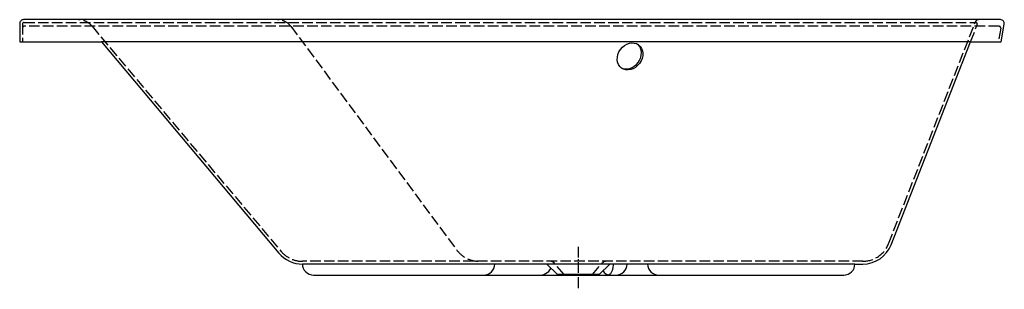
# Model space of a CAD drawing. Units: millimetres. Extents: x -1004 to 766, y -26 to 459.
import ezdxf

# ---------------------------------------------------------------- set-up
doc = ezdxf.new("R2010")
doc.units = ezdxf.units.MM
doc.linetypes.add('AM_DIN_F_W050', pattern=[6.25, 4.75, -1.5])
doc.linetypes.add('AM_DIN_G_W050', pattern=[13.75, 9.75, -1.5, 1, -1.5])

msp = doc.modelspace()

# ---------------------------------------------------------------- linework, layer by layer
at = {"color": 6, "linetype": 'AM_DIN_F_W050', "ltscale": 4}
for p, q in [((-999.3, 451), (-999.3, 419)), ((-996.3, 454), (714.5, 454)), ((756.5, 447), (-996.3, 447)), ((-874.3, 447), (-534.3, 41.8)), ((-516.7, 447), (-218.4, 44.2)), ((557.8, 55.7), (714, 455)), ((705.2, 419), (717.3, 449.9)), ((759.5, 443.4), (755.1, 419)), ((511.9, 24), (-496, 24)), ((-25.5, 0), (-43.6, 21.2)), ((25.5, 0), (43.6, 21.2))]:
    msp.add_line(p, q, dxfattribs=at)
for p, q in [((-874.7, 447.4), (-874.7, 447.4)), ((705.2, 419), (-857.3, 419)), ((-612, 419), (-612, 419)), ((497.3, 19), (-496, 19)), ((-37.5, 0), (-56.5, 19)), ((37.5, 0), (56.5, 19)), ((37.5, 0), (-37.5, 0))]:
    msp.add_line(p, q)
at = {"color": 4, "linetype": 'AM_DIN_G_W050', "ltscale": 2}
msp.add_line((0, 50.2), (0, -26.5), dxfattribs=at)
msp.add_lwpolyline([(705.2, 419), (760.2, 419), (765.9, 450.7, 0.467384), (759, 459), (-997.3, 459, 0.414214), (-1004.3, 452), (-1004.3, 419), (-857.3, 419), (-538.1, 38.6, 0.221695), (-496, 19, 0.414214), (-476, -1), (477.3, -1, 0.414214), (497.3, 19), (511.9, 19, 0.308778), (562.5, 53.9)], format="xyb", close=True)
at = {"color": 6, "linetype": 'AM_DIN_F_W050', "ltscale": 4}
for centre, radius, start, end in [((-996.3, 451), 3, 90, 180), ((-996.3, 444), 3, 90, 180), ((-898.4, 428.7), 30.2, 37.278, 90.0505), ((-540.8, 428.6), 30.2, 37.278, 90.0505), ((719.4, 453.2), 5.75, 86.8171, 161.8183), ((714.5, 451), 3, 338.638, 90), ((756.5, 444), 3, 349.7975, 90), ((511.6, 73.5), 49.5, 269.6503, 338.9879), ((-496, 74), 50, 220, 270), ((-178.2, 74), 50, 216.5321, 270), ((-49.7, 16), 8, 40.5, 90), ((49.7, 16), 8, 90, 139.5)]:
    msp.add_arc(centre, radius, start, end, dxfattribs=at)
for centre, radius, start, end in [((-170, 19), 20, 270, 0), ((67.6, 19), 20, 270, 0), ((144.7, 19), 20, 180, 270), ((-70.4, 23.4), 24.5, 265.8112, 330.8728), ((58.1, 14.2), 15.3, 207.9815, 265.9213)]:
    msp.add_arc(centre, radius, start, end)
for centre, major_axis, ratio, start_param, end_param in [((-997.3, 452.2), (0.04, 6.79), 0.777141, 0.004525, 0.004527), ((654.8, 452), (0, 7), 0.976296, 0.000164, 0.00022), ((90.6, 394.6), (-15.4, -20.9), 0.817463, 0.067802, 3.073791)]:
    msp.add_ellipse(centre, major_axis=major_axis, ratio=ratio, start_param=start_param, end_param=end_param)
msp.add_ellipse((93, 392.8), major_axis=(15.4, 20.9), ratio=0.817463)
msp.add_spline([(51.9, -1), (55.5, 0), (59, 3.3), (61.4, 7.9), (62.9, 13.9), (63.2, 19)], degree=3)

doc.saveas('drawing.dxf')
